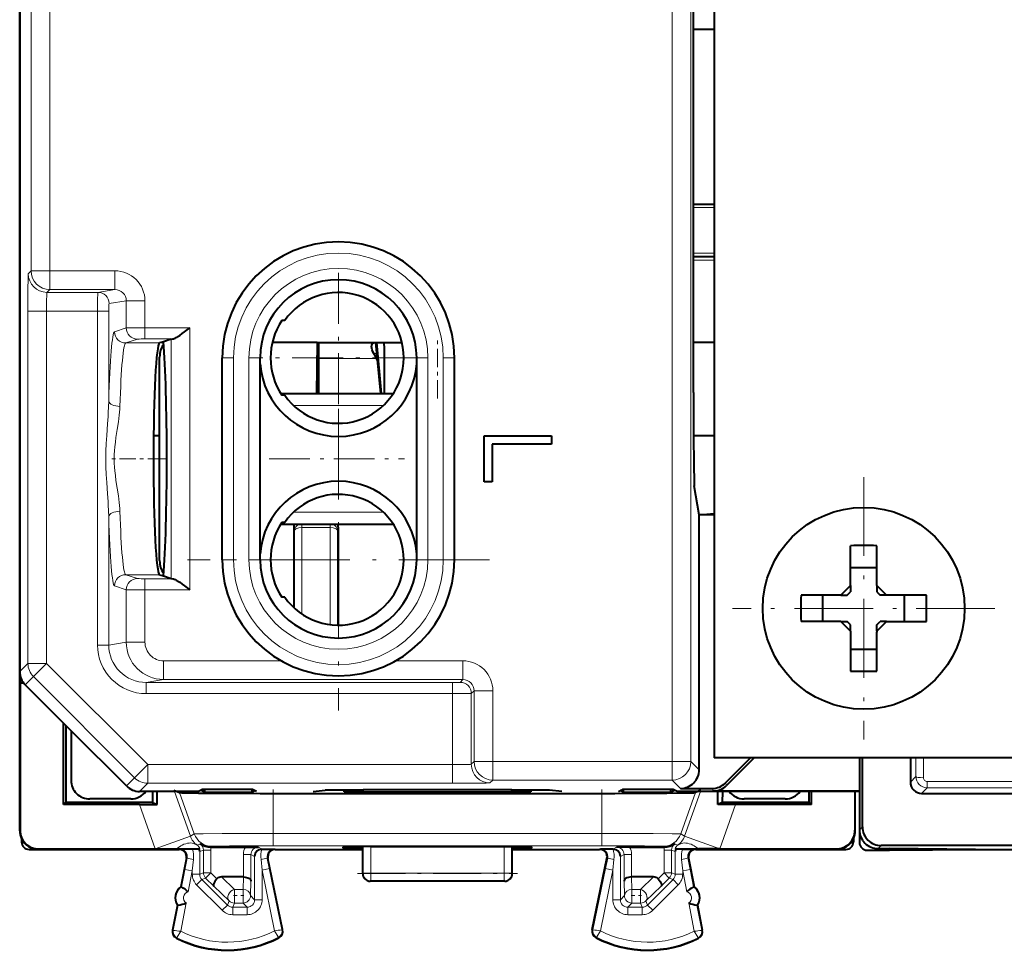
# Model space of a CAD drawing. Extents: x 0 to 420, y 0 to 297.
# Drawn here: x 283 to 310, y 102 to 127 of the extents above; entities that cross this region are included whole.
import ezdxf

# ---------------------------------------------------------------- set-up
doc = ezdxf.new("R2010")
doc.units = 0
doc.linetypes.add('DASHDOT', pattern=[18.5, 12, -3, 0.5, -3])

msp = doc.modelspace()

# ---------------------------------------------------------------- linework, layer by layer
at = {"color": 7, "lineweight": 40}
for p, q in [((283.242432, 104.816536), (283.242432, 148.716568)), ((301.817413, 146.766556), (301.817413, 106.766548)), ((283.242432, 144.459122), (283.242432, 109.07399)), ((301.265778, 116.540405), (301.265778, 136.992691)), ((301.265808, 126.259491), (301.817444, 126.259491)), ((301.265808, 121.580658), (301.817444, 121.580658)), ((301.265808, 120.180656), (301.817444, 120.180656)), ((290.331268, 118.466553), (290.251984, 118.466553)), ((287.08667, 117.901329), (286.980804, 117.866081)), ((287.088379, 117.880653), (287.024628, 117.880653)), ((287.29422, 117.970467), (287.08667, 117.901329)), ((287.29422, 117.970467), (287.337616, 117.973587)), ((291.202026, 117.880653), (289.999695, 117.880653)), ((291.202026, 117.880653), (291.180298, 116.516541)), ((291.202026, 117.880653), (293.467743, 117.880653)), ((292.901947, 116.516541), (292.767426, 117.880653)), ((292.786469, 117.880653), (292.907623, 116.516388)), ((301.817444, 117.880653), (301.265808, 117.880653)), ((286.985779, 117.202042), (286.985779, 117.490402)), ((288.661316, 112.066551), (288.661316, 117.466553)), ((289.673523, 112.066551), (289.673523, 117.466553)), ((293.861328, 112.066551), (293.861328, 117.466553)), ((294.873505, 112.066551), (294.873505, 117.466553)), ((286.985779, 112.042702), (286.985779, 117.202042)), ((291.242737, 116.516541), (291.24765, 117.454231)), ((292.814667, 117.39978), (292.786896, 117.454231)), ((290.220154, 116.516548), (293.237122, 116.516548)), ((290.331268, 116.466553), (290.251984, 116.466553)), ((286.985809, 115.380653), (286.824432, 115.380653)), ((295.667419, 115.378555), (297.467407, 115.378555)), ((295.667419, 114.154549), (295.667419, 115.378555)), ((297.467407, 115.378555), (297.467407, 115.162552)), ((301.817444, 115.380653), (301.26828, 115.380653)), ((295.883423, 115.162552), (295.883423, 114.154549)), ((297.467407, 115.162552), (295.883423, 115.162552)), ((295.883423, 114.154549), (295.667419, 114.154549)), ((301.417419, 113.266548), (301.286469, 114.043755)), ((301.417419, 113.266548), (301.817444, 113.301552)), ((301.417419, 106.447906), (301.417419, 113.266548)), ((301.817444, 113.266548), (301.417419, 113.266548)), ((290.220154, 113.016548), (293.237122, 113.016548)), ((290.331268, 113.066551), (290.251984, 113.066551)), ((290.572662, 112.939316), (290.572662, 110.787895)), ((291.762177, 112.939316), (291.762177, 110.316551)), ((305.467407, 111.407219), (305.467407, 112.443306)), ((306.167419, 111.376862), (306.167419, 112.443306)), ((286.980804, 111.667023), (287.08667, 111.631775)), ((305.467407, 111.858498), (306.167419, 111.858498)), ((287.08667, 111.631775), (287.29422, 111.562637)), ((287.29422, 111.562637), (287.337616, 111.559509)), ((305.467407, 111.376862), (305.467407, 111.407219)), ((305.467407, 111.376862), (305.207092, 111.116554)), ((305.375244, 111.116554), (305.467407, 111.208717)), ((305.467407, 111.376862), (305.467407, 111.208717)), ((306.427734, 111.116554), (306.167419, 111.376862)), ((306.167419, 111.376862), (306.167419, 111.208717)), ((306.167419, 111.208717), (306.259583, 111.116554)), ((290.331268, 111.066551), (290.251984, 111.066551)), ((305.207092, 111.116554), (304.140656, 111.116554)), ((304.725464, 110.41655), (304.725464, 111.116554)), ((305.207092, 111.116554), (305.375244, 111.116554)), ((306.427734, 111.116554), (306.259583, 111.116554)), ((307.494171, 111.116554), (306.427734, 111.116554)), ((306.909363, 110.41655), (306.909363, 111.116554)), ((305.207092, 110.41655), (304.140656, 110.41655)), ((305.207092, 110.41655), (305.375244, 110.41655)), ((305.207092, 110.41655), (305.467407, 110.156242)), ((305.467407, 110.324387), (305.375244, 110.41655)), ((306.167419, 110.324387), (306.259583, 110.41655)), ((306.427734, 110.41655), (306.167419, 110.156242)), ((306.427734, 110.41655), (306.259583, 110.41655)), ((306.427734, 110.41655), (307.494171, 110.41655)), ((305.467407, 110.156242), (305.467407, 110.324387)), ((305.467407, 110.156242), (305.467407, 109.089798)), ((306.167419, 110.156242), (306.167419, 110.324387)), ((306.167419, 110.156242), (306.167419, 110.125877)), ((306.167419, 109.089798), (306.167419, 110.125877)), ((305.467407, 109.674606), (306.167419, 109.674606)), ((283.25354, 108.766548), (283.258179, 108.771172)), ((283.261383, 108.937607), (283.25827, 108.771538)), ((283.348083, 108.766548), (283.25354, 108.766548)), ((283.25354, 108.766548), (283.25354, 104.82766)), ((284.617432, 107.491791), (283.388855, 108.720459)), ((284.417419, 105.516548), (284.417419, 107.691803)), ((284.479126, 107.629974), (284.476532, 105.575676)), ((284.617432, 107.491791), (284.617432, 106.166473)), ((286.096069, 106.013), (284.617432, 107.491791)), ((349.817413, 106.766548), (301.817413, 106.766548)), ((302.119019, 106.094368), (302.791199, 106.766548)), ((302.891479, 106.766541), (302.148376, 106.023468)), ((305.715393, 105.877022), (305.715393, 106.766541)), ((305.786285, 104.917984), (305.786285, 106.766548)), ((307.067413, 106.766548), (307.067413, 106.116539)), ((287.369141, 105.900475), (287.516968, 105.837769)), ((288.004913, 105.866554), (288.113129, 105.920654)), ((288.187469, 105.847748), (288.077393, 105.902779)), ((289.47168, 105.920654), (288.113129, 105.920654)), ((288.187469, 105.920654), (288.187469, 105.847748)), ((289.447357, 105.920654), (289.447357, 105.847748)), ((289.447357, 105.847748), (289.53244, 105.890282)), ((289.579926, 105.866554), (289.47168, 105.920654)), ((291.089325, 105.866554), (291.417419, 105.899277)), ((292.417419, 105.899277), (291.417419, 105.899277)), ((291.917419, 105.855827), (291.917419, 105.888542)), ((292.117157, 105.890297), (291.917816, 105.888626)), ((292.117157, 105.890297), (292.417419, 105.890297)), ((292.417419, 105.899277), (292.427521, 105.909386)), ((292.417419, 105.899277), (292.417419, 105.85408)), ((292.427551, 105.85408), (292.427521, 105.909386)), ((296.407318, 105.909386), (292.427521, 105.909386)), ((296.407257, 105.85408), (296.407318, 105.909386)), ((296.417419, 105.899277), (296.407318, 105.909386)), ((297.417419, 105.899277), (296.417419, 105.899277)), ((296.417419, 105.899277), (296.417419, 105.85408)), ((296.417419, 105.890297), (296.717651, 105.890297)), ((296.717651, 105.890297), (296.917023, 105.888626)), ((296.917419, 105.888542), (296.917419, 105.855827)), ((297.745483, 105.866554), (297.417419, 105.899277)), ((299.254913, 105.866554), (299.363129, 105.920654)), ((299.387451, 105.847748), (299.302368, 105.890282)), ((300.72168, 105.920654), (299.363129, 105.920654)), ((299.387451, 105.920654), (299.387451, 105.847748)), ((300.647369, 105.920654), (300.647369, 105.847748)), ((300.647369, 105.847748), (300.757446, 105.902786)), ((300.829926, 105.866554), (300.72168, 105.920654)), ((300.917419, 105.947929), (301.765472, 105.947929)), ((301.465668, 105.900475), (301.317871, 105.837769)), ((305.715393, 105.877022), (301.794861, 105.877022)), ((305.704926, 105.866554), (305.715393, 105.877022)), ((286.217499, 105.66655), (285.11734, 105.66655)), ((286.617462, 105.866554), (286.449646, 105.866554)), ((288.004913, 105.866554), (286.617462, 105.866554)), ((286.798309, 105.866493), (286.799164, 105.575676)), ((286.91925, 105.515633), (286.920471, 105.866859)), ((288.187469, 105.847748), (289.447357, 105.847748)), ((289.671478, 105.816551), (290.02417, 105.81633)), ((290.02417, 105.816551), (298.810669, 105.81633)), ((292.117096, 105.85408), (291.917511, 105.855789)), ((292.117096, 105.85408), (296.717712, 105.85408)), ((296.717712, 105.85408), (296.917297, 105.855789)), ((298.810669, 105.81633), (299.16333, 105.816551)), ((299.387451, 105.847748), (300.647369, 105.847748)), ((302.217346, 105.866554), (300.829926, 105.866554)), ((301.915588, 105.515633), (301.914337, 105.866859)), ((302.036499, 105.866493), (302.035675, 105.575676)), ((304.117462, 105.866554), (302.217346, 105.866554)), ((303.717499, 105.66655), (302.61734, 105.66655)), ((305.704926, 105.866554), (304.117462, 105.866554)), ((304.358276, 105.575676), (304.35788, 105.865631)), ((304.417419, 105.516548), (304.417419, 105.866554)), ((305.581299, 105.866554), (305.581299, 104.82766)), ((305.592407, 104.816536), (305.592407, 105.866554)), ((305.704926, 105.866554), (305.704926, 104.836601)), ((307.367401, 105.816551), (346.014618, 105.816551)), ((284.417419, 105.516548), (284.476532, 105.575676)), ((286.44455, 105.516548), (284.417419, 105.516548)), ((286.799164, 105.575676), (284.476532, 105.575676)), ((286.44455, 105.516548), (286.91925, 105.515633)), ((286.799164, 105.575676), (286.91925, 105.515633)), ((302.035675, 105.575676), (301.915588, 105.515633)), ((302.390289, 105.516548), (301.915588, 105.515633)), ((304.358276, 105.575676), (302.035675, 105.575676)), ((304.417419, 105.516548), (302.390289, 105.516548)), ((304.417419, 105.516548), (304.358276, 105.575676)), ((305.704926, 104.836601), (305.704926, 104.496475)), ((283.292419, 104.598587), (283.292419, 104.516479)), ((305.542419, 104.598587), (305.542419, 104.516479)), ((283.49234, 104.316551), (283.742401, 104.316551)), ((283.742401, 104.316551), (287.504913, 104.316551)), ((283.75354, 104.327675), (286.869049, 104.327675)), ((286.869049, 104.327675), (287.433136, 104.328911)), ((287.863861, 104.326805), (287.527313, 104.326607)), ((288.031586, 104.327675), (287.863861, 104.326805)), ((288.031586, 104.327675), (288.045258, 104.327927)), ((288.045258, 104.327927), (288.061218, 104.336243)), ((288.351562, 104.380043), (288.349396, 104.380043)), ((288.35199, 104.380035), (289.281494, 104.380035)), ((289.281494, 104.380035), (289.626892, 104.378311)), ((289.721283, 104.326622), (289.72644, 104.326775)), ((289.726746, 104.326782), (289.729919, 104.326805)), ((289.729919, 104.326805), (290.057312, 104.326607)), ((290.079895, 104.316551), (292.417389, 104.316551)), ((291.890472, 104.347015), (291.891724, 104.382034)), ((291.890869, 104.346931), (292.090179, 104.345261)), ((291.89212, 104.382111), (292.091461, 104.383781)), ((292.090179, 104.345261), (292.417419, 104.345261)), ((292.091461, 104.383781), (292.417419, 104.383781)), ((292.417419, 104.391602), (292.431183, 104.395042)), ((292.417419, 104.316551), (292.417419, 104.391602)), ((292.417419, 103.666458), (292.417419, 104.316551)), ((292.631073, 104.396729), (292.431183, 104.395042)), ((292.631073, 104.396729), (296.203766, 104.396729)), ((296.203766, 104.396729), (296.403656, 104.395042)), ((296.417419, 104.391602), (296.403656, 104.395042)), ((296.417358, 104.316551), (298.754913, 104.316551)), ((296.417419, 104.316551), (296.417419, 104.391602)), ((296.417419, 104.383781), (296.743347, 104.383781)), ((296.417419, 104.345261), (296.744629, 104.345261)), ((296.417419, 103.666458), (296.417419, 104.316551)), ((296.942719, 104.382111), (296.743347, 104.383781)), ((296.943939, 104.346931), (296.744629, 104.345261)), ((296.944336, 104.347015), (296.943115, 104.382034)), ((299.104919, 104.326805), (298.777496, 104.326607)), ((299.108093, 104.326782), (299.104919, 104.326805)), ((299.113525, 104.326622), (299.108368, 104.326775)), ((299.553345, 104.380035), (299.207916, 104.378311)), ((299.553345, 104.380035), (300.482819, 104.380035)), ((300.483276, 104.380043), (300.485443, 104.380043)), ((300.789551, 104.327927), (300.773621, 104.336243)), ((300.803253, 104.327675), (300.789551, 104.327927)), ((300.803253, 104.327675), (300.970978, 104.326805)), ((300.970978, 104.326805), (301.307526, 104.326607)), ((301.329895, 104.316551), (305.092438, 104.316551)), ((301.965759, 104.327675), (301.401703, 104.328911)), ((301.965759, 104.327675), (305.081299, 104.327675)), ((305.092438, 104.316551), (305.342468, 104.316551)), ((305.904907, 104.296478), (306.504913, 104.296478)), ((306.204895, 104.336624), (306.504913, 104.336624)), ((346.385406, 104.417999), (306.286285, 104.417999)), ((306.504913, 104.296478), (306.504913, 104.336624)), ((308.804901, 104.316551), (306.504913, 104.336624)), ((306.504913, 104.296478), (308.804901, 104.316551)), ((308.804901, 104.316551), (310.004913, 104.316551)), ((287.701355, 104.079018), (287.555573, 103.316551)), ((290.275818, 102.170395), (289.884003, 104.076309)), ((298.559021, 102.170395), (298.950806, 104.076309)), ((301.133453, 104.079018), (301.279236, 103.316551)), ((289.225311, 103.579048), (288.640869, 103.579048)), ((289.225708, 103.579048), (289.226624, 103.579048)), ((299.609131, 103.579048), (299.608185, 103.579048)), ((300.19397, 103.579048), (299.609528, 103.579048)), ((287.555573, 103.316551), (287.572357, 103.313347)), ((296.217407, 103.466553), (292.617401, 103.466553)), ((301.279236, 103.316551), (301.262482, 103.313347)), ((287.46167, 102.825447), (287.333466, 102.154892)), ((287.478455, 102.822243), (287.46167, 102.825447)), ((301.373138, 102.825447), (301.356384, 102.822243)), ((301.373138, 102.825447), (301.501343, 102.154892))]:
    msp.add_line(p, q, dxfattribs=at)
at = {"color": 7, "lineweight": 18}
for p, q in [((300.694214, 106.671135), (300.694214, 146.861969)), ((301.194183, 106.671135), (301.194183, 146.861969)), ((283.547028, 133.736237), (283.547028, 119.79686)), ((284.046997, 133.736237), (284.046997, 119.79686)), ((301.817444, 126.266632), (301.265808, 126.266632)), ((301.265808, 121.489372), (301.817444, 121.489372)), ((301.265808, 120.271942), (301.817444, 120.271942)), ((301.265808, 120.081032), (301.817444, 120.081032)), ((283.547028, 119.79686), (283.471008, 119.720856)), ((284.046997, 119.79686), (283.547028, 119.79686)), ((284.046997, 119.79686), (284.046997, 119.296875)), ((284.046997, 119.79686), (285.791168, 119.79686)), ((285.791168, 119.79686), (285.791168, 119.296875)), ((284.046997, 119.296875), (283.971008, 119.220879)), ((283.971008, 119.220879), (285.334747, 119.220879)), ((284.046997, 119.296875), (285.791168, 119.296875)), ((285.791168, 119.296875), (285.334747, 119.220879)), ((286.09259, 118.997192), (285.634338, 118.920891)), ((286.591888, 118.997192), (286.09259, 118.997192)), ((286.09259, 118.270233), (286.09259, 118.997192)), ((286.591888, 118.273544), (286.591888, 118.997192)), ((283.462372, 118.720894), (283.962341, 118.720894)), ((283.462372, 118.720894), (283.462372, 109.293945)), ((283.962341, 118.720894), (283.962341, 109.293945)), ((283.962341, 118.720894), (285.324371, 118.720894)), ((285.324371, 109.783966), (285.324371, 118.720894)), ((285.623962, 118.720894), (285.324371, 118.720894)), ((285.623962, 116.306229), (285.623962, 118.720894)), ((285.779724, 118.166031), (286.09259, 118.270233)), ((286.591888, 117.973587), (286.591888, 118.273544)), ((286.591888, 118.273544), (287.793549, 118.273544)), ((287.793549, 111.25956), (287.793549, 118.273544)), ((286.079315, 117.866081), (286.392151, 117.970284)), ((286.980804, 117.866081), (286.079315, 117.866081)), ((286.591888, 117.973587), (287.337616, 117.973587)), ((287.29422, 111.562637), (287.29422, 117.970467)), ((288.661316, 117.466553), (288.961304, 117.466553)), ((288.961304, 112.066551), (288.961304, 117.466553)), ((289.373505, 112.066551), (289.373505, 117.466553)), ((289.673523, 117.466553), (289.373505, 117.466553)), ((292.797028, 117.580658), (292.717163, 117.580658)), ((293.861328, 117.466553), (294.161316, 117.466553)), ((294.161316, 112.066551), (294.161316, 117.466553)), ((294.873505, 117.466553), (294.573517, 117.466553)), ((294.573517, 112.066551), (294.573517, 117.466553)), ((292.786896, 117.454231), (291.24765, 117.454231)), ((292.966125, 116.191551), (290.568726, 116.191551)), ((292.966125, 113.341553), (290.568726, 113.341553)), ((285.623962, 109.783966), (285.623962, 113.226875)), ((290.788269, 113.017075), (290.789703, 112.926498)), ((290.79126, 112.926514), (290.79126, 113.017059)), ((291.543579, 112.926514), (291.543579, 113.017059)), ((291.545135, 112.926498), (291.546539, 113.017075)), ((290.589722, 112.836472), (290.572662, 112.939316)), ((290.589722, 112.836472), (290.589722, 110.772141)), ((290.789703, 112.926514), (290.789703, 110.615166)), ((290.790863, 112.926506), (290.789948, 112.926498)), ((291.543579, 112.926514), (290.79126, 112.926514)), ((291.543945, 112.926506), (291.544861, 112.926498)), ((291.545135, 112.926514), (291.545135, 110.330719)), ((291.745087, 112.836472), (291.762177, 112.939316)), ((291.745087, 112.836472), (291.745087, 110.316681)), ((288.661316, 112.066551), (288.961304, 112.066551)), ((289.673523, 112.066551), (289.373505, 112.066551)), ((293.861328, 112.066551), (294.161316, 112.066551)), ((294.873505, 112.066551), (294.573517, 112.066551)), ((286.980804, 111.667023), (286.079315, 111.667023)), ((286.079315, 111.667023), (286.392151, 111.56282)), ((286.591888, 111.559509), (286.591888, 111.25956)), ((286.591888, 111.559509), (287.337616, 111.559509)), ((285.779724, 111.367065), (286.09259, 111.262863)), ((286.09259, 109.862), (286.09259, 111.262863)), ((286.591888, 109.862), (286.591888, 111.25956)), ((286.591888, 111.25956), (287.793549, 111.25956)), ((286.09259, 109.862), (285.623962, 109.783966)), ((286.09259, 109.862), (286.591888, 109.862)), ((285.623962, 109.783966), (285.324371, 109.783966)), ((287.092346, 108.862228), (287.092346, 109.362206)), ((287.092346, 109.362206), (290.239563, 109.362206)), ((293.295288, 109.362206), (295.097748, 109.362206)), ((295.097748, 108.862228), (295.097748, 109.362206)), ((283.242432, 109.07399), (283.462372, 109.293945)), ((283.462372, 109.293945), (283.962341, 109.293945)), ((283.608826, 108.94043), (283.962341, 109.293945)), ((286.669586, 106.586487), (283.962341, 109.293945)), ((283.258179, 108.771172), (283.344543, 108.771172)), ((283.388855, 108.720459), (283.608826, 108.94043)), ((286.31604, 106.232971), (283.608826, 108.94043)), ((287.092346, 108.862228), (286.625549, 108.784492)), ((286.625549, 108.784492), (286.625549, 108.484505)), ((294.821747, 108.784492), (286.625549, 108.784492)), ((287.092346, 108.862228), (295.097748, 108.862228)), ((294.821747, 108.784492), (295.021271, 108.786148)), ((294.821747, 108.784492), (294.821747, 108.484505)), ((295.097748, 108.862228), (295.021759, 108.786224)), ((295.397736, 108.562241), (295.321747, 108.486237)), ((295.397736, 106.671135), (295.397736, 108.562241)), ((295.397736, 108.562241), (295.897705, 108.562241)), ((295.897705, 106.671135), (295.897705, 108.562241)), ((294.821747, 108.484505), (286.625549, 108.484505)), ((294.821747, 108.484505), (295.321381, 108.486198)), ((294.821747, 108.484505), (294.821747, 106.586487)), ((295.321747, 108.486237), (295.321747, 106.595139)), ((295.397736, 106.671135), (295.321747, 106.595139)), ((295.397736, 106.671135), (295.897705, 106.671135)), ((295.897705, 106.671135), (300.694214, 106.671135)), ((295.897705, 106.171158), (295.897705, 106.671135)), ((301.194183, 106.671135), (300.694214, 106.671135)), ((300.694214, 106.171158), (300.694214, 106.671135)), ((301.417419, 106.447906), (301.194183, 106.671135)), ((307.215942, 106.265083), (307.216614, 106.766548)), ((307.415955, 106.234612), (307.416626, 106.766548)), ((286.31604, 106.232971), (286.669586, 106.586487)), ((294.821747, 106.586487), (286.669586, 106.586487)), ((286.669586, 106.08651), (286.669586, 106.586487)), ((294.821747, 106.08651), (294.821747, 106.586487)), ((286.096069, 106.013), (286.31604, 106.232971)), ((295.897705, 106.171158), (295.821716, 106.095154)), ((295.897705, 106.171158), (300.694214, 106.171158)), ((300.917419, 105.947929), (300.694214, 106.171158)), ((307.067413, 106.116539), (307.215942, 106.265083)), ((286.449646, 105.866554), (286.669586, 106.08651)), ((294.821747, 106.08651), (286.669586, 106.08651)), ((292.117157, 105.890297), (292.116547, 105.854073)), ((296.717651, 105.890297), (296.718292, 105.854073)), ((301.765472, 105.947929), (301.794861, 105.877022)), ((302.119019, 106.094368), (302.148376, 106.023468)), ((307.367401, 105.816551), (307.515808, 105.964958)), ((323.817413, 106.134018), (307.515808, 106.134018)), ((307.515808, 105.964958), (307.515808, 106.134018)), ((323.817413, 105.964958), (307.515808, 105.964958)), ((287.381256, 105.866554), (287.809204, 104.668098)), ((287.516968, 105.837769), (287.912109, 104.730736)), ((290.02417, 105.816551), (290.02417, 104.744858)), ((298.810669, 105.816551), (298.810669, 104.744858)), ((301.317871, 105.837769), (300.922699, 104.730736)), ((301.453552, 105.866554), (301.025635, 104.668098)), ((286.44455, 105.516548), (286.867554, 104.331871)), ((302.390289, 105.516548), (301.967255, 104.331871)), ((283.25354, 104.82766), (283.242432, 104.816536)), ((305.581299, 104.82766), (305.592407, 104.816536)), ((305.704926, 104.836601), (305.786285, 104.917984)), ((286.867554, 104.331871), (287.809204, 104.668098)), ((287.809204, 104.668098), (287.912109, 104.730736)), ((290.02417, 104.744858), (298.810669, 104.744858)), ((290.02417, 104.744858), (290.02417, 104.412994)), ((298.810669, 104.744858), (298.810669, 104.412994)), ((301.025635, 104.668098), (300.922699, 104.730736)), ((301.967255, 104.331871), (301.025635, 104.668098)), ((283.75354, 104.327675), (283.742401, 104.316551)), ((286.868927, 104.328026), (286.867554, 104.331871)), ((287.527313, 104.326607), (287.504913, 104.316551)), ((287.989929, 104.42907), (288.069733, 104.463692)), ((288.05835, 104.260445), (288.157959, 104.297859)), ((288.157959, 104.297859), (288.357941, 104.297859)), ((288.157959, 103.692169), (288.157959, 104.297859)), ((288.35199, 104.380035), (288.382935, 104.398872)), ((288.357941, 103.692169), (288.357941, 104.297859)), ((289.626892, 104.378311), (289.729919, 104.326805)), ((290.02417, 104.412994), (298.810669, 104.412994)), ((290.057312, 104.326607), (290.079895, 104.316551)), ((292.090851, 104.383781), (292.090179, 104.345261)), ((292.431183, 104.395042), (292.432495, 103.674004)), ((292.631073, 104.396729), (292.632385, 103.684464)), ((296.203766, 104.396729), (296.202454, 103.684464)), ((296.403656, 104.395042), (296.402344, 103.674004)), ((296.743958, 104.383781), (296.744629, 104.345261)), ((298.777496, 104.326607), (298.754913, 104.316551)), ((299.207916, 104.378311), (299.104919, 104.326805)), ((300.482819, 104.380035), (300.451874, 104.398872)), ((300.476898, 103.692169), (300.476898, 104.297859)), ((300.476898, 104.297859), (300.67688, 104.297859)), ((300.776489, 104.260445), (300.67688, 104.297859)), ((300.67688, 103.692169), (300.67688, 104.297859)), ((300.84491, 104.42907), (300.765106, 104.463692)), ((301.307526, 104.326607), (301.329895, 104.316551)), ((301.967133, 104.33152), (301.965759, 104.327675)), ((305.081299, 104.327675), (305.092438, 104.316551)), ((306.204895, 104.336624), (306.286285, 104.417999)), ((287.720459, 104.087601), (287.661957, 103.782013)), ((287.720459, 104.087601), (287.701355, 104.079018)), ((287.887634, 104.050041), (287.858368, 103.744461)), ((288.05835, 103.650917), (288.05835, 104.260445)), ((289.226898, 104.178345), (289.226898, 103.579041)), ((289.42688, 104.178345), (289.226898, 104.178345)), ((289.42688, 104.178345), (289.526489, 104.12854)), ((289.42688, 104.178345), (289.42688, 103.470596)), ((289.526489, 102.969948), (289.526489, 104.12854)), ((289.72644, 103.764809), (289.697662, 104.044617)), ((289.864746, 104.084885), (289.884003, 104.076309)), ((289.922333, 103.805077), (289.864746, 104.084885)), ((298.970093, 104.084885), (298.912506, 103.805077)), ((298.970093, 104.084885), (298.950806, 104.076309)), ((299.137177, 104.044617), (299.108368, 103.764809)), ((299.407959, 104.178345), (299.30835, 104.12854)), ((299.30835, 104.12854), (299.30835, 102.969948)), ((299.607941, 104.178345), (299.407959, 104.178345)), ((299.407959, 103.470596), (299.407959, 104.178345)), ((299.607941, 103.579041), (299.607941, 104.178345)), ((300.776489, 104.260445), (300.776489, 103.650917)), ((300.97644, 103.744461), (300.947205, 104.050041)), ((301.114349, 104.087601), (301.133453, 104.079018)), ((301.172852, 103.782013), (301.114349, 104.087601)), ((287.661957, 103.782013), (287.572357, 103.313347)), ((287.661957, 103.782013), (287.858368, 103.744461)), ((289.922333, 103.805077), (289.72644, 103.764809)), ((289.72644, 102.969948), (289.72644, 103.764809)), ((290.060608, 102.139359), (289.72644, 103.764809)), ((290.259094, 102.166954), (289.922333, 103.805077)), ((298.575745, 102.166954), (298.912506, 103.805077)), ((298.774231, 102.139359), (299.108368, 103.764809)), ((299.108368, 103.764809), (298.912506, 103.805077)), ((299.108368, 103.764809), (299.108368, 102.969948)), ((300.97644, 103.744461), (301.172852, 103.782013)), ((301.172852, 103.782013), (301.262482, 103.313347)), ((287.858368, 103.744461), (287.75, 103.177574)), ((287.858368, 103.650917), (287.858368, 103.744461)), ((287.858368, 103.650917), (288.05835, 103.650917)), ((287.975494, 103.368134), (288.116913, 103.509529)), ((288.157959, 103.692169), (288.05835, 103.650917)), ((288.216522, 103.550781), (288.116913, 103.509529)), ((288.116913, 103.509529), (288.79776, 102.82856)), ((288.357941, 103.692169), (288.157959, 103.692169)), ((288.216522, 103.550781), (288.357941, 103.692169)), ((288.438049, 103.329208), (288.216522, 103.550781)), ((288.518219, 103.531845), (288.357941, 103.692169)), ((288.984772, 103.247658), (288.640869, 103.579048)), ((289.225311, 103.579048), (289.216431, 103.247658)), ((292.432495, 103.674004), (292.417419, 103.666458)), ((296.202454, 103.684464), (292.632385, 103.684464)), ((292.632385, 103.47403), (292.632385, 103.684464)), ((296.202454, 103.47403), (296.202454, 103.684464)), ((296.402344, 103.674004), (296.417419, 103.666458)), ((299.618408, 103.247658), (299.609528, 103.579048)), ((300.19397, 103.579048), (299.850037, 103.247658)), ((300.717926, 103.509529), (300.037048, 102.82856)), ((300.476898, 103.692169), (300.316589, 103.531845)), ((300.618317, 103.550781), (300.396759, 103.329208)), ((300.67688, 103.692169), (300.476898, 103.692169)), ((300.476898, 103.692169), (300.618317, 103.550781)), ((300.618317, 103.550781), (300.717926, 103.509529)), ((300.67688, 103.692169), (300.776489, 103.650917)), ((300.717926, 103.509529), (300.859344, 103.368134)), ((300.776489, 103.650917), (300.97644, 103.650917)), ((300.97644, 103.744461), (300.97644, 103.650917)), ((300.97644, 103.744461), (301.084839, 103.177574)), ((287.975494, 103.368134), (288.656342, 102.687172)), ((288.843384, 102.938652), (288.438049, 103.329208)), ((289.216431, 103.247658), (288.984772, 103.247658)), ((288.984772, 102.880074), (288.984772, 103.247658)), ((289.216431, 102.880074), (289.216431, 103.247658)), ((289.42688, 103.470596), (289.416382, 103.08004)), ((292.632385, 103.47403), (292.617401, 103.466553)), ((296.202454, 103.47403), (292.632385, 103.47403)), ((296.202454, 103.47403), (296.217407, 103.466553)), ((299.418427, 103.08004), (299.407959, 103.470596)), ((299.850037, 103.247658), (299.618408, 103.247658)), ((299.618408, 102.880074), (299.618408, 103.247658)), ((299.850037, 102.880074), (299.850037, 103.247658)), ((300.396759, 103.329208), (299.991455, 102.938652)), ((300.859344, 103.368134), (300.178467, 102.687172)), ((289.416382, 103.08004), (289.526489, 102.969948)), ((299.418427, 103.08004), (299.30835, 102.969948)), ((287.478455, 102.822243), (287.35025, 102.151688)), ((287.693634, 102.882896), (287.549072, 102.126785)), ((288.656342, 102.687172), (288.79776, 102.82856)), ((288.843384, 102.938652), (288.79776, 102.82856)), ((288.984772, 102.880074), (288.939178, 102.769981)), ((288.939178, 102.570015), (288.939178, 102.769981)), ((288.939178, 102.769981), (289.326508, 102.769981)), ((289.216431, 102.880074), (288.984772, 102.880074)), ((289.216431, 102.880074), (289.326508, 102.769981)), ((289.326508, 102.570015), (289.326508, 102.769981)), ((289.72644, 102.969948), (289.526489, 102.969948)), ((299.30835, 102.969948), (299.108368, 102.969948)), ((299.618408, 102.880074), (299.508301, 102.769981)), ((299.508301, 102.769981), (299.508301, 102.570015)), ((299.89566, 102.769981), (299.508301, 102.769981)), ((299.850037, 102.880074), (299.618408, 102.880074)), ((299.850037, 102.880074), (299.89566, 102.769981)), ((299.89566, 102.769981), (299.89566, 102.570015)), ((299.991455, 102.938652), (300.037048, 102.82856)), ((300.037048, 102.82856), (300.178467, 102.687172)), ((301.141174, 102.882896), (301.285736, 102.126785)), ((301.356384, 102.822243), (301.484589, 102.151688)), ((288.939178, 102.570015), (289.326508, 102.570015)), ((299.89566, 102.570015), (299.508301, 102.570015)), ((287.35025, 102.151688), (287.333466, 102.154892)), ((287.447449, 101.954063), (287.439728, 101.93882)), ((290.164032, 101.967682), (290.171875, 101.952515)), ((290.259094, 102.166954), (290.275818, 102.170395)), ((298.575745, 102.166954), (298.559021, 102.170395)), ((298.670807, 101.967682), (298.662964, 101.952515)), ((301.38739, 101.954063), (301.395081, 101.93882)), ((301.484589, 102.151688), (301.501343, 102.154892))]:
    msp.add_line(p, q, dxfattribs=at)
at = {"color": 7, "linetype": 'DASHDOT', "lineweight": 18, "ltscale": 0.11375}
for p, q in [((291.767426, 119.741554), (291.767426, 115.191551)), ((294.042419, 117.466553), (289.492401, 117.466553))]:
    msp.add_line(p, q, dxfattribs=at)
at = {"color": 7, "linetype": 'DASHDOT', "lineweight": 18, "ltscale": 0.040924}
msp.add_line((294.417419, 116.380096), (294.417419, 118.017067), dxfattribs=at)
at = {"color": 7, "linetype": 'DASHDOT', "lineweight": 18, "ltscale": 0.201896}
for p, q in [((291.767426, 116.104477), (291.767426, 108.028625)), ((295.805328, 112.066551), (287.729492, 112.066551))]:
    msp.add_line(p, q, dxfattribs=at)
at = {"color": 7, "linetype": 'DASHDOT', "lineweight": 18, "ltscale": 0.036288}
msp.add_line((287.101776, 114.766548), (285.650269, 114.766548), dxfattribs=at)
at = {"color": 7, "linetype": 'DASHDOT', "lineweight": 18, "ltscale": 0.005768}
msp.add_line((287.196777, 114.766548), (286.966064, 114.766548), dxfattribs=at)
at = {"color": 7, "linetype": 'DASHDOT', "lineweight": 18, "ltscale": 0.090509}
msp.add_line((289.918457, 114.766548), (293.538818, 114.766548), dxfattribs=at)
at = {"color": 7, "linetype": 'DASHDOT', "lineweight": 18, "ltscale": 0.1755}
for p, q in [((305.817413, 114.27655), (305.817413, 107.256554)), ((309.327423, 110.766548), (302.307404, 110.766548))]:
    msp.add_line(p, q, dxfattribs=at)
at = {"color": 7, "linetype": 'DASHDOT', "lineweight": 18, "ltscale": 0.033211}
for p, q in [((290.02417, 104.620033), (290.02417, 105.948471)), ((298.810669, 104.620033), (298.810669, 105.948471))]:
    msp.add_line(p, q, dxfattribs=at)
at = {"color": 7, "linetype": 'DASHDOT', "lineweight": 18, "ltscale": 0.107102}
msp.add_line((292.27536, 103.674004), (296.559448, 103.674004), dxfattribs=at)
at = {"color": 7, "linetype": 'DASHDOT', "lineweight": 18, "ltscale": 0.00695}
for p, q in [((288.961609, 103.08004), (289.239594, 103.08004)), ((299.595245, 103.08004), (299.87323, 103.08004))]:
    msp.add_line(p, q, dxfattribs=at)
at = {"color": 7, "lineweight": 18}
for points in [[(283.471008, 119.720856), (283.470886, 119.720596), (283.470612, 119.719315), (283.469788, 119.709511), (283.467407, 119.627472), (283.463745, 119.257584), (283.462372, 118.720894)], [(283.971008, 119.220879), (283.970886, 119.220787), (283.970673, 119.220383), (283.970032, 119.217392), (283.968201, 119.192802), (283.966492, 119.14653), (283.963867, 119.002686), (283.962341, 118.720894)], [(285.324371, 118.720894), (285.324982, 118.889137), (285.326904, 119.04644), (285.3302, 119.169281), (285.332764, 119.21077), (285.334137, 119.219727), (285.334534, 119.220688), (285.334747, 119.220879)], [(285.623962, 118.720894), (285.624939, 118.805763), (285.628143, 118.880692), (285.630341, 118.904984), (285.632782, 118.918404), (285.633636, 118.920303), (285.634064, 118.920761), (285.634338, 118.920891)], [(285.623962, 113.226875), (285.619934, 113.375862), (285.612701, 113.526009), (285.606628, 113.62664), (285.592712, 113.829018), (285.571259, 114.135071), (285.559021, 114.345741), (285.550873, 114.555244), (285.547974, 114.763512), (285.55072, 114.971802), (285.558716, 115.181366), (285.570862, 115.39209), (285.592499, 115.700966), (285.606445, 115.903564), (285.612549, 116.004364), (285.619873, 116.155441), (285.623962, 116.306229)], [(285.923553, 113.362732), (285.920013, 113.438507), (285.914124, 113.514526), (285.905212, 113.600677), (285.882233, 113.77343), (285.850159, 113.980896), (285.818115, 114.191032), (285.801392, 114.316299), (285.787689, 114.441338), (285.779144, 114.546051), (285.773712, 114.650383), (285.771576, 114.764336), (285.77356, 114.878288), (285.778931, 114.983772), (285.787476, 115.089645), (285.800995, 115.2136), (285.817505, 115.337769), (285.849701, 115.549301), (285.881958, 115.757545), (285.90506, 115.931046), (285.914062, 116.017715), (285.919983, 116.094131), (285.923553, 116.170372)], [(290.589722, 112.836472), (290.593811, 112.853012), (290.604523, 112.868988), (290.621216, 112.883659), (290.638123, 112.894012), (290.657837, 112.90313), (290.706512, 112.917686), (290.789703, 112.926498)], [(291.745087, 112.836472), (291.741028, 112.853012), (291.730316, 112.868988), (291.713623, 112.883659), (291.696716, 112.894012), (291.676971, 112.90313), (291.628326, 112.917686), (291.545135, 112.926498)], [(295.321747, 106.595139), (295.321655, 106.595032), (295.321228, 106.594818), (295.318237, 106.594185), (295.293671, 106.592331), (295.247375, 106.590637), (295.103546, 106.588005), (294.821747, 106.586487)], [(295.821716, 106.095154), (295.821442, 106.095016), (295.820068, 106.094727), (295.80957, 106.093872), (295.721741, 106.091431), (295.446716, 106.088417), (294.821747, 106.08651)], [(287.912109, 104.730736), (287.913025, 104.730988), (287.916718, 104.731491), (287.943268, 104.732986), (287.992096, 104.734436), (288.149933, 104.737129), (288.656372, 104.74144), (289.313202, 104.744019), (290.02417, 104.744858)], [(298.810669, 104.744858), (299.52832, 104.744003), (300.190277, 104.741371), (300.696411, 104.736977), (300.893036, 104.732925), (300.918304, 104.731476), (300.921844, 104.730988), (300.922699, 104.730736)], [(287.989868, 104.429054), (287.979065, 104.435936), (287.956665, 104.44873), (287.910706, 104.46907), (287.885284, 104.477119), (287.85791, 104.48333), (287.818146, 104.488037), (287.774384, 104.487625), (287.726624, 104.480995), (287.682343, 104.469551), (287.635498, 104.452393), (287.586578, 104.429466), (287.549957, 104.409233), (287.512787, 104.386192), (287.473083, 104.35894), (287.433197, 104.328926)], [(288.382935, 104.398872), (288.383545, 104.399101), (288.386017, 104.399567), (288.403748, 104.400948), (288.547363, 104.404915), (288.858185, 104.408745), (289.294373, 104.411499), (290.02417, 104.412994)], [(298.810669, 104.412994), (299.507446, 104.411636), (299.950653, 104.408974), (300.271179, 104.405205), (300.392761, 104.402481), (300.429077, 104.401054), (300.448547, 104.399605), (300.451233, 104.399117), (300.451874, 104.398872)], [(300.844971, 104.429054), (300.855774, 104.435936), (300.878174, 104.44873), (300.924133, 104.46907), (300.949554, 104.477119), (300.976929, 104.48333), (301.016693, 104.488037), (301.060425, 104.487625), (301.108185, 104.480995), (301.152466, 104.469551), (301.199341, 104.452393), (301.24826, 104.429466), (301.284882, 104.409233), (301.322052, 104.386192), (301.361755, 104.35894), (301.401611, 104.328926)], [(287.549072, 102.126785), (287.451355, 101.963966), (287.44754, 101.955788), (287.447296, 101.954735), (287.447296, 101.954376), (287.447449, 101.954063)], [(290.060608, 102.139359), (290.158875, 101.979599), (290.16391, 101.969398), (290.164154, 101.968376), (290.164154, 101.96801), (290.164032, 101.967682)], [(298.774231, 102.139359), (298.675964, 101.979599), (298.670898, 101.969398), (298.670654, 101.968376), (298.670685, 101.96801), (298.670807, 101.967682)], [(301.285736, 102.126785), (301.383484, 101.963966), (301.387299, 101.955788), (301.387543, 101.954735), (301.387512, 101.954376), (301.38739, 101.954063)]]:
    msp.add_lwpolyline(points, dxfattribs=at)
at = {"color": 7, "lineweight": 40}
for points in [[(287.337616, 117.973587), (287.355865, 117.976463), (287.376495, 117.983292), (287.398987, 117.993332), (287.428162, 118.008919), (287.489807, 118.047447), (287.522064, 118.069458), (287.587769, 118.116623), (287.654419, 118.166435), (287.793549, 118.273544)], [(291.24765, 117.454231), (291.247986, 117.632767), (291.246887, 117.768044), (291.244781, 117.845436), (291.243347, 117.867928), (291.241699, 117.879242), (291.241302, 117.880219), (291.241089, 117.880501), (291.240906, 117.880638), (291.240784, 117.880653)], [(292.717163, 117.580658), (292.689758, 117.632248), (292.670532, 117.682205), (292.659485, 117.728874), (292.656372, 117.77079), (292.657654, 117.789581), (292.660645, 117.806747), (292.670502, 117.833794), (292.685272, 117.854683), (292.704224, 117.869331), (292.726562, 117.877884), (292.751556, 117.880653)], [(301.265778, 116.540405), (301.268036, 115.436172), (301.274292, 114.558372), (301.280121, 114.192055), (301.283325, 114.088982), (301.2854, 114.052979), (301.286469, 114.043755)], [(287.337616, 111.559509), (287.355865, 111.556633), (287.376495, 111.549812), (287.398987, 111.539772), (287.428162, 111.524178), (287.489807, 111.485649), (287.522064, 111.463638), (287.587769, 111.416481), (287.654419, 111.366669), (287.793549, 111.25956)], [(287.516968, 105.837769), (287.518829, 105.837265), (287.526581, 105.83625), (287.581879, 105.833252), (287.684204, 105.830345), (288.021088, 105.82505), (288.582977, 105.820312), (289.671478, 105.816551)], [(299.16333, 105.816551), (299.909668, 105.81855), (300.549622, 105.822449), (300.88623, 105.825935), (301.132812, 105.829956), (301.278625, 105.834335), (301.311676, 105.836617), (301.316559, 105.837387), (301.317871, 105.837769)], [(288.518219, 103.531845), (288.487061, 103.496811), (288.460938, 103.46019), (288.441254, 103.423615), (288.429352, 103.388954), (288.426361, 103.364906), (288.42926, 103.344582), (288.438049, 103.329208)], [(289.226898, 103.579041), (289.270325, 103.576065), (289.311371, 103.568123), (289.348846, 103.555397), (289.367767, 103.546242), (289.384583, 103.535759), (289.403198, 103.520035), (289.416718, 103.502892), (289.424652, 103.48494), (289.42688, 103.470596)], [(299.607941, 103.579041), (299.564514, 103.576065), (299.523438, 103.568123), (299.485992, 103.555397), (299.467072, 103.546242), (299.450256, 103.535759), (299.431641, 103.520035), (299.418091, 103.502892), (299.410187, 103.48494), (299.407959, 103.470596)], [(300.316589, 103.531845), (300.347778, 103.496811), (300.373901, 103.46019), (300.393555, 103.423615), (300.405487, 103.388954), (300.408478, 103.364906), (300.405579, 103.344582), (300.396759, 103.329208)]]:
    msp.add_lwpolyline(points, dxfattribs=at)
msp.add_circle((305.817413, 110.766548), 2.7, dxfattribs=at)
for centre, radius, start, end in [((291.767426, 117.466553), 3.106097, 0.000006, 180.000005), ((291.767426, 117.466553), 2.093903, 360, 179.999991), ((291.767426, 117.466553), 1.75, 214.849901, 145.150099), ((291.767395, 117.466553), 1.815624, 146.579807, 213.420193), ((287.604156, 117.49099), 0.61835, 145.949299, 180.054555), ((287.604156, 117.49099), 0.61835, 145.949285, 180.054555), ((486.251556, 118.348747), 193.265396, 180.138771, 180.5432), ((291.247162, 116.687462), 1.720094, 26.47293, 31.28339), ((291.767426, 117.466553), 2.1, 184.367464, 355.633027), ((291.767426, 112.066551), 2.1, 4.366975, 175.632523), ((291.767426, 112.066551), 1.75, 214.849901, 145.150099), ((291.767395, 112.066551), 1.815624, 146.579807, 213.420193), ((290.774567, 112.939331), 0.201902, 157.515254, 180.00397), ((291.560272, 112.939331), 0.201902, 359.996033, 22.484742), ((305.817413, 99.124413), 13.323492, 88.494704, 91.505301), ((287.604156, 112.042114), 0.61835, 179.945445, 214.050701), ((287.604156, 112.042114), 0.61835, 179.945445, 214.050701), ((291.767426, 112.066551), 3.106097, 180.000005, 360), ((291.767426, 112.066551), 2.093903, 180.000005, 360), ((317.459564, 110.766548), 13.323492, 178.4947, 181.5053), ((294.175262, 110.766548), 13.323492, 358.494702, 1.505298), ((283.742401, 109.073982), 0.499982, 179.999418, 224.997322), ((305.817413, 122.408691), 13.323492, 268.494699, 271.505296), ((300.91745, 106.447899), 0.499972, 269.999, 0.00099), ((285.11731, 106.166443), 0.499887, 179.996043, 270.003952), ((286.449646, 106.366531), 0.499982, 224.998319, 270.000585), ((301.765472, 106.447906), 0.49998, 269.999957, 315.000016), ((301.794861, 106.377007), 0.49998, 269.999984, 315.000043), ((307.367401, 106.116539), 0.299983, 179.99939, 270.000578), ((286.217529, 106.166458), 0.499905, 269.996835, 323.135246), ((302.61731, 106.166458), 0.499905, 216.864753, 270.003167), ((303.717529, 106.166458), 0.499906, 269.996917, 323.135143), ((283.75351, 104.827652), 0.499972, 179.999008, 270.000995), ((305.081299, 104.827652), 0.499972, 269.999, 0.00099), ((306.204895, 104.836594), 0.499972, 179.999008, 270.000988), ((306.286255, 104.917976), 0.499971, 179.999008, 270.001002), ((283.742432, 104.816528), 0.500003, 179.999978, 205.841852), ((283.742371, 104.816521), 0.499972, 205.842494, 270.000974), ((305.092438, 104.816521), 0.499972, 269.999028, 334.15751), ((305.092407, 104.816528), 0.500003, 334.158155, 0.00002), ((283.49231, 104.516449), 0.199898, 179.991112, 270.008884), ((287.48526, 130.505264), 26.175917, 269.885927, 271.260816), ((287.504944, 104.11657), 0.199977, 349.176955, 90.007946), ((287.858948, 104.256821), 0.199438, 1.041757, 20.887683), ((288.353149, 104.901711), 0.521715, 237.095691, 269.587509), ((289.729675, 104.123268), 0.203434, 92.493896, 178.513906), ((290.079895, 104.11657), 0.199976, 89.991854, 191.615797), ((298.754944, 104.11657), 0.199976, 348.3842, 90.008144), ((299.105133, 104.123268), 0.203434, 1.486097, 87.506102), ((300.481689, 104.901711), 0.521715, 270.412479, 302.904318), ((301.34903, 130.334976), 26.005642, 268.732116, 270.116015), ((300.975891, 104.256821), 0.199438, 159.112317, 178.958237), ((301.329895, 104.11657), 0.199977, 89.992052, 190.823044), ((305.342529, 104.516449), 0.199898, 269.991118, 0.008882), ((305.904907, 104.496468), 0.199989, 179.99939, 270.000578), ((288.634583, 103.410172), 0.168647, 87.869789, 133.720802), ((292.617401, 103.66655), 0.2, 180.026182, 270.000004), ((296.217407, 103.66655), 0.2, 269.999997, 359.973827), ((300.200256, 103.410172), 0.168647, 46.2792, 92.130209), ((287.766449, 103.021706), 0.3625, 125.573001, 212.778647), ((286.972595, 102.338661), 1.14417, 47.179528, 58.375339), ((301.862244, 102.338661), 1.14417, 121.624659, 132.820473), ((301.068359, 103.021706), 0.3625, 327.221355, 54.426994), ((287.280579, 103.949425), 1.144158, 279.976261, 291.172184), ((301.55426, 103.949425), 1.144158, 248.827818, 260.023734), ((287.529907, 102.117332), 0.2, 169.175822, 243.199011), ((288.792419, 104.616554), 3, 243.199011, 297.375587), ((290.079926, 102.130119), 0.2, 297.375587, 11.616855), ((298.754913, 102.130119), 0.2, 168.383151, 242.624415), ((300.042419, 104.616554), 3, 242.624415, 296.800984), ((301.304901, 102.117332), 0.2, 296.800984, 10.824176)]:
    msp.add_arc(centre, radius, start, end, dxfattribs=at)
at = {"color": 7, "lineweight": 18}
for centre, radius, start, end in [((291.767426, 117.466553), 2.806097, 0.000006, 179.999995), ((291.767426, 117.466553), 2.393903, 0, 179.999991), ((285.79187, 118.996658), 0.800111, 0.038229, 90.049993), ((285.792511, 118.996552), 0.300184, 0.122417, 90.259222), ((286.458923, 95.697128), 22.576448, 89.662502, 90.929742), ((286.538696, 114.359329), 3.61429, 89.157, 92.323995), ((290.782257, 112.830429), 0.193042, 105.962052, 178.202764), ((291.552551, 112.830429), 0.193042, 1.797236, 74.037946), ((291.767426, 112.066551), 2.806097, 180.000009, 0), ((291.767426, 112.066551), 2.393903, 179.999995, 359.999991), ((286.538727, 115.173828), 3.614349, 267.676026, 270.842966), ((286.458923, 133.836487), 22.576954, 269.070265, 270.337477), ((287.09259, 109.862228), 1, 180.013095, 269.986952), ((287.091919, 109.862335), 0.500069, 180.038299, 270.049981), ((286.62442, 109.784828), 1.30018, 180.03823, 270.049994), ((286.624023, 109.784897), 1.000222, 180.053352, 270.087765), ((295.097778, 108.562248), 0.799955, 359.999012, 90.001007), ((295.097809, 108.562302), 0.299927, 359.988449, 90.011552), ((307.515869, 106.264854), 0.299906, 179.956606, 269.987478), ((307.516113, 106.2341), 0.100128, 179.708028, 269.819756), ((288.279785, 104.836075), 0.499674, 199.64381, 234.540708), ((300.555054, 104.836075), 0.499674, 305.45929, 340.356186), ((287.521667, 104.12426), 0.202374, 349.551654, 88.402107), ((287.138062, 104.125771), 0.753251, 354.230928, 15.482323), ((287.873566, 104.266121), 0.20022, 20.492319, 54.475724), ((287.958038, 104.297882), 0.199911, 359.993597, 56.036071), ((287.957977, 104.297859), 0.399946, 359.999956, 11.857927), ((289.626831, 104.178352), 0.399935, 149.71481, 180.000446), ((289.626801, 104.17836), 0.199944, 89.974027, 180.003301), ((290.448944, 104.125694), 0.755532, 164.574856, 186.159528), ((290.062958, 104.12429), 0.202338, 91.597153, 191.243033), ((298.771881, 104.12429), 0.202338, 348.756968, 88.402852), ((298.385864, 104.125694), 0.755532, 353.840461, 15.425144), ((299.208008, 104.17836), 0.199944, 359.996694, 90.025985), ((299.208008, 104.178352), 0.399935, 359.999567, 30.285192), ((300.876831, 104.297859), 0.399944, 168.142018, 180.000063), ((300.87677, 104.297882), 0.199911, 123.963931, 180.006402), ((300.961243, 104.266121), 0.20022, 125.524274, 159.507675), ((301.696747, 104.125771), 0.753252, 164.517687, 185.76906), ((301.313171, 104.12426), 0.202374, 91.597891, 190.44834), ((288.207306, 105.927483), 1.903942, 255.191594, 260.336694), ((289.370697, 105.827629), 1.812198, 280.39088, 285.81345), ((299.464111, 105.827629), 1.812198, 254.186552, 259.609121), ((300.627533, 105.927483), 1.903944, 279.663308, 284.808408), ((288.258301, 103.650909), 0.399934, 179.999691, 224.995956), ((288.25824, 103.650887), 0.199901, 179.991822, 225.003811), ((300.576599, 103.650887), 0.199901, 314.996191, 0.008174), ((300.576508, 103.650909), 0.399934, 315.004046, 0.000304), ((287.783264, 103.018486), 0.362546, 125.578929, 212.772718), ((301.051544, 103.018486), 0.362546, 327.227277, 54.421076), ((287.783203, 103.018501), 0.162515, 101.799038, 236.552609), ((301.051605, 103.018501), 0.162515, 303.447386, 78.20096), ((288.939148, 102.969879), 0.199901, 224.987459, 270.008173), ((289.326599, 102.969849), 0.199864, 269.97071, 0.029293), ((289.326538, 102.969925), 0.39991, 269.99605, 0.00396), ((299.508301, 102.969925), 0.39991, 179.99603, 270.003945), ((299.508209, 102.969849), 0.199864, 179.970703, 270.029292), ((299.895691, 102.969879), 0.199901, 269.991822, 315.012539), ((288.939178, 102.969948), 0.399934, 224.995341, 270.000339), ((299.89566, 102.969948), 0.399934, 269.999642, 315.004667), ((287.529907, 102.117332), 0.18292, 169.175822, 243.199011), ((287.835083, 105.462914), 3.347683, 261.675759, 265.100307), ((288.792419, 104.616554), 2.98292, 243.199011, 297.375587), ((288.792419, 104.616554), 2.782951, 243.463463, 297.110091), ((289.730927, 105.459801), 3.336094, 275.670298, 279.106723), ((290.079926, 102.130119), 0.18292, 297.375587, 11.616855), ((298.754913, 102.130119), 0.18292, 168.383151, 242.624415), ((299.08197, 105.291267), 3.166165, 260.799173, 264.423483), ((300.042419, 104.616554), 2.98292, 242.624415, 296.800984), ((300.042419, 104.616554), 2.782951, 242.889904, 296.536539), ((300.999756, 105.462914), 3.347683, 274.899695, 278.324243), ((301.304901, 102.117332), 0.18292, 296.800984, 10.824176)]:
    msp.add_arc(centre, radius, start, end, dxfattribs=at)
for centre, major_axis, ratio, start_param, end_param in [((283.971008, 119.720856), (-0.353546, 0.353554), 0.999924, 0.785436239, 2.356156418), ((284.046997, 119.79686), (-0.353546, 0.353554), 0.999924, 0.78543624, 2.356156414), ((285.334747, 118.920891), (0.049286, -0.295929), 0.998592, 1.406019963, 2.976359578), ((286.392151, 118.270233), (0.094788, -0.28463), 0.998478, 4.391338601, 5.961221464), ((285.782837, 114.766533), (0, -3.400017), 0.052408, 3.159046098, 4.242431051), ((286.079315, 118.166031), (0.094788, -0.28463), 0.998478, 4.39133863, 5.961221568), ((286.082397, 114.766586), (0, -3.099968), 0.05748, 3.159045565, 4.242440848), ((285.923553, 116.306229), (0.299896, -0.00798), 0.452719, 3.20032181, 4.72443904), ((285.923553, 113.226875), (0.299896, 0.00798), 0.452719, 1.558746268, 3.082863497), ((286.082397, 114.766541), (0, -3.099991), 0.05748, 5.182342538, 6.265729668), ((285.782837, 114.766556), (0, -3.400009), 0.052408, 5.182345176, 6.265729377), ((286.079315, 111.367065), (0.094788, 0.28463), 0.998478, 0.321963806, 1.891846734), ((286.392151, 111.262863), (0.094788, 0.28463), 0.998478, 0.321963739, 1.891846677), ((283.962341, 109.293945), (0.353546, -0.353554), 0.999924, 3.927028893, 4.712350904), ((295.021759, 108.486237), (-0.212128, 0.212135), 0.999924, 3.927028875, 5.497748937), ((295.897705, 106.671135), (-0.353546, 0.353554), 0.999924, 0.78543624, 2.356156414), ((300.694214, 106.671135), (0.353546, 0.353554), 0.999924, 3.927028893, 5.497749068), ((295.821716, 106.595139), (0.353546, -0.353554), 0.999924, 3.927028893, 5.497749068), ((286.669586, 106.586487), (0.353546, -0.353554), 0.999924, 4.712350904, 5.497749068), ((307.415955, 106.265083), (0.200012, -0.000267), 0.152351, 3.150422377, 4.712593939), ((288.382935, 104.898849), (-0.259949, 0.427116), 0.999859, 1.367053277, 2.59480314), ((300.451874, 104.898849), (0.259949, 0.427116), 0.999859, 3.688382165, 4.91613204), ((288.357941, 103.692169), (0.076538, -0.184776), 0.999822, 4.319791057, 5.104986904), ((292.632385, 103.674004), (-0.200012, -0.000366), 0.052336, 4.712293199, 6.248230799), ((292.632385, 103.674004), (-0.089417, 0.178894), 0.999239, 1.107575067, 2.677762314), ((296.202454, 103.674004), (0.200012, -0.000366), 0.052336, 0.034954508, 1.570892108), ((296.202454, 103.674004), (0.089417, 0.178894), 0.999239, 3.605422993, 5.17561024), ((300.476898, 103.692169), (0.076538, 0.184776), 0.999822, 4.319791057, 5.104986904), ((288.984772, 103.08004), (-0.138763, -0.14402), 0.729318, 4.064510049, 6.257673836), ((289.216431, 103.08004), (0.199921, -0.005363), 0.837997, 0.031988606, 1.593263851), ((299.618408, 103.08004), (0.199921, 0.005363), 0.837997, 1.548328803, 3.109604047), ((299.850037, 103.08004), (-0.138763, 0.14402), 0.729318, 3.167104125, 5.360267912), ((289.216431, 103.08004), (0.141418, 0.141418), 0.999695, 3.92714311, 5.497634851), ((299.618408, 103.08004), (0.141418, -0.141418), 0.999695, 3.92714311, 5.497634851), ((288.984772, 103.08004), (-0.184784, 0.076546), 0.999822, 1.178122259, 1.963470395), ((299.850037, 103.08004), (-0.184784, -0.076546), 0.999822, 1.178122259, 1.963470395)]:
    msp.add_ellipse(centre, major_axis=major_axis, ratio=ratio, start_param=start_param, end_param=end_param, dxfattribs=at)
at = {"color": 7, "lineweight": 40}
for major_axis, start_param, end_param in [((0, -3.099998), 3.159045946, 6.265729512), ((0, 3.699997), 3.701625163, 5.723152784)]:
    msp.add_ellipse((286.983643, 114.766548), major_axis=major_axis, ratio=0.052408, start_param=start_param, end_param=end_param, dxfattribs=at)

doc.saveas('drawing.dxf')
